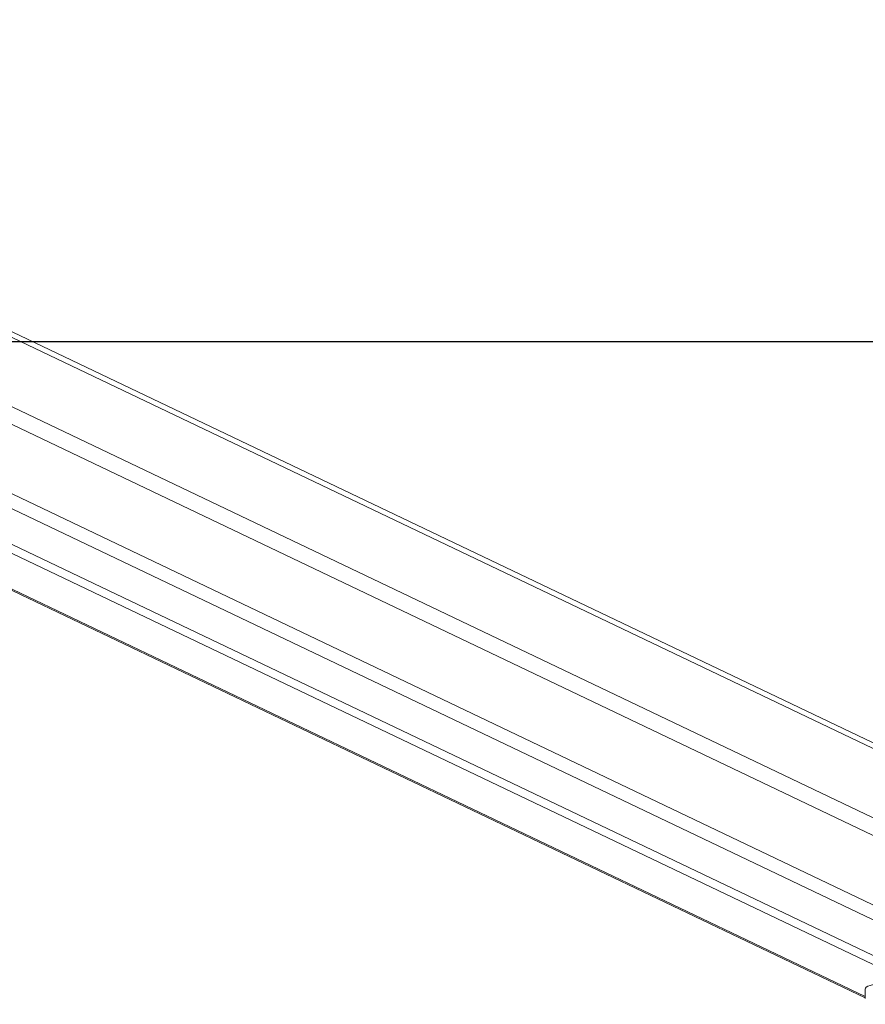
# Model space of a CAD drawing. Units: millimetres. Extents: x 1405 to 2807, y 1261 to 1763.
# Drawn here: x 2214 to 2256, y 1262 to 1312 of the extents above; entities that cross this region are included whole.
import ezdxf

# ---------------------------------------------------------------- set-up
doc = ezdxf.new("R2010")
doc.units = ezdxf.units.MM
doc.header["$LTSCALE"] = 85
doc.layers.add('VP-EQ', color=7, linetype='Continuous', true_color=0x8a3492)
doc.layers.add('VP-HIC', color=6, linetype='Continuous')

# ---------------------------------------------------------------- blocks, each defined once
blk = doc.blocks.new('wd1423-1')
at = {"layer": 'VP-EQ', "color": 0, "linetype": 'Continuous', "lineweight": 18}
for p, q in [((2265.806, 1271.113), (2183.933, 1310.202)), ((2266.061, 1270.692), (2183.941, 1309.898)), ((2183.93, 1302.025), (2266.061, 1262.814)), ((2265.591, 1262.291), (2183.564, 1301.454)), ((2176.126, 1300.878), (2256.264, 1262.618)), ((2176.24, 1300.886), (2256.264, 1262.68)), ((2179.576, 1301.097), (2258.421, 1263.454)), ((2180.422, 1301.15), (2259.267, 1263.507)), ((2266.061, 1267.196), (2196.626, 1300.346)), ((2196.288, 1299.621), (2266.061, 1266.309)), ((2256.264, 1263.074), (2256.264, 1262.581))]:
    blk.add_line(p, q, dxfattribs=at)
at = {"layer": 'VP-EQ', "color": 0, "linetype": 'Continuous', "lineweight": 18, "flags": 128}
blk.add_lwpolyline([(2257.58, 1263.4), (2257.319, 1263.38), (2257.078, 1263.354), (2256.861, 1263.321), (2256.672, 1263.284), (2256.516, 1263.243), (2256.395, 1263.198), (2256.313, 1263.15), (2256.27, 1263.101), (2256.264, 1263.074)], dxfattribs=at)
blk = doc.blocks.new('wd1423-1 2d')
at = {"layer": 'VP-EQ', "color": 0}
blk.add_lwpolyline([(2542.69, 1295.695), (1802.69, 1295.695), (1802.69, 1540.695), (2542.69, 1540.695)], close=True, dxfattribs=at)
blk.add_blockref('wd1423-1', (0, 0))

msp = doc.modelspace()

# ---------------------------------------------------------------- linework, layer by layer
at = {"layer": 'VP-HIC', "color": 6}
msp.add_lwpolyline([(2542.69, 1295.695), (1802.69, 1295.695), (1802.69, 1540.695), (2542.69, 1540.695)], close=True, dxfattribs=at)

# ---------------------------------------------------------------- block references
msp.add_blockref('wd1423-1 2d', (0, 0))

doc.saveas('drawing.dxf')
